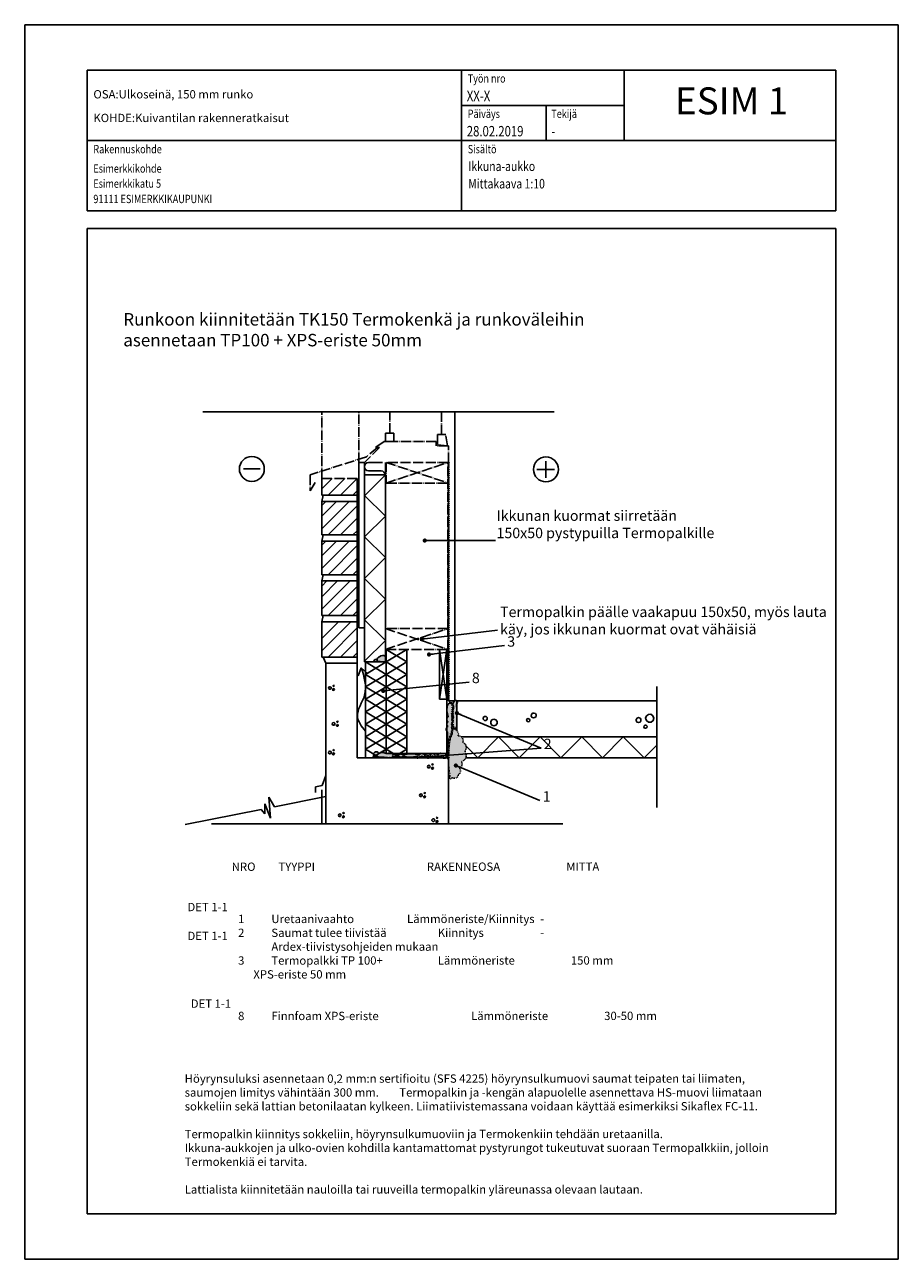
# Model space of a CAD drawing. Units: inches. Extents: x -9944 to 16080, y 37849 to 42832.
# Drawn here: x 6035 to 8135, y 37849 to 40819 of the extents above; entities that cross this region are included whole.
import ezdxf
from ezdxf.enums import TextEntityAlignment as Align

# ---------------------------------------------------------------- set-up
doc = ezdxf.new("R2010")
doc.units = ezdxf.units.IN
doc.header["$MEASUREMENT"] = 0
for name, pattern in [('ACAD_ISO04W100', [30.5, 24, -3, 0.5, -3]), ('KL', [4, 2, -2]), ('P', [1.5, 0, -1.5]), ('PT2', [0.95, 0.2, -0.75])]:
    doc.linetypes.add(name, pattern=pattern)
doc.layers.get('0').update_dxf_attribs({"plot": 0})
doc.layers.add('A0LUONNOS', color=7, linetype='Continuous')
doc.styles.add('ROMAND', font='romand')
doc.styles.add('S', font='simplex', dxfattribs={"width": 0.8})
doc.dimstyles.new('ARK0', dxfattribs={"dimscale": 100, "dimtxt": 2.5, "dimasz": 0.1, "dimexe": 0, "dimexo": 0, "dimgap": 1, "dimtad": 1, "dimdec": 0, "dimzin": 0, "dimdsep": 46, "dimtxsty": 'S', "dimblk": 'A8MITTA', "dimcen": 2.5, "dimse1": 1, "dimse2": 1, "dimclrt": 3, "dimadec": 0, "dimazin": 0, "dimtp": 6, "dimtm": 6, "dimtfac": 1, "dimtdec": 0, "dimtix": 1, "dimtmove": 0, "dimatfit": 3, "dimldrblk": 'A8MITTA', "dimfxl": 0, "dimtolj": 1, "dimtzin": 0, "dimarcsym": 0})

# ---------------------------------------------------------------- blocks, each defined once
blk = doc.blocks.new('SISALTO')
at = {"color": 4, "style": 'ROMAND'}
blk.add_attdef('REFNO', text='', height=10, dxfattribs=at).set_placement((174.5700049599353, 278.5333383599478), align=Align.MIDDLE)
at = {"color": 7, "style": 'S', "width": 0.8}
for tag, p in [('DATE', (111.2700049599353, 271.0666671000002)), ('DWGTITLE1', (111.2700049599353, 262.4999885599478)), ('DWGTITLE2', (111.2699949599353, 258.2999785599478)), ('DWGTITLE3', (111.2700049599353, 254.0999885599478))]:
    blk.add_attdef(tag, p, '', height=2.3, dxfattribs=at)
at = {"style": 'S', "width": 0.8}
for tag, p in [('LIBDATE', (19.88783, 8.566680000000233)), ('LIBREF', (67.02000495993528, 8.56668325994783))]:
    blk.add_attdef(tag, p, '', height=2.3, dxfattribs=at)
blk = doc.blocks.new('bet3')
for points in [[(-59.99999999999999, -20), (-39.99999999999999, -20), (-23.81966011250104, -8.244294954150547), (-17.63932022500209, 10.77683537175253), (-23.81966011250103, 29.7979656976556), (-39.99999999999997, 41.55367074350507), (-59.99999999999998, 41.55367074350507), (-76.18033988749893, 29.79796569765561), (-82.36067977499789, 10.77683537175255), (-76.18033988749895, -8.24429495415053)], [(30, 39.99999999999999), (30, 49.99999999999999), (22.92893218813453, 57.07106781186548), (12.92893218813453, 57.07106781186548), (5.857864376269056, 50), (5.857864376269049, 40), (12.92893218813454, 32.92893218813452), (22.92893218813455, 32.92893218813452)], [(30, -10), (18.24429495415052, -13.81966011250106), (10.97886967409693, -23.81966011250105), (10.97886967409693, -36.18033988749895), (18.24429495415052, -46.18033988749895), (30, -50), (41.75570504584945, -46.18033988749895), (49.02113032590307, -36.18033988749895), (49.02113032590307, -23.81966011250106), (41.75570504584947, -13.81966011250106)]]:
    blk.add_lwpolyline(points, close=True)
blk = doc.blocks.new('bet2')
for points in [[(-10, 14.99999999999999), (-10, 24.99999999999999), (-17.07106781186547, 32.07106781186548), (-27.07106781186547, 32.07106781186548), (-34.14213562373094, 25), (-34.14213562373095, 15), (-27.07106781186546, 7.928932188134524), (-17.07106781186545, 7.928932188134517)], [(30, 15), (18.24429495415052, 11.18033988749894), (10.97886967409693, 1.180339887498945), (10.97886967409693, -11.18033988749895), (18.24429495415052, -21.18033988749895), (30, -25), (41.75570504584945, -21.18033988749895), (49.02113032590307, -11.18033988749895), (49.02113032590307, 1.180339887498942), (41.75570504584947, 11.18033988749894)]]:
    blk.add_lwpolyline(points, close=True)
blk = doc.blocks.new('A8MITTA', base_point=(3180, 3140))
for p, q in [((3180, 3155), (3180, 3125)), ((3170, 3130), (3190, 3150)), ((3160, 3140), (3200, 3140))]:
    blk.add_line(p, q)
blk = doc.blocks.new('a5betoni')
for points in [[(0.5000000000000001, 0.5722361928211293), (0.3870469405576201, 0.6623132519192796), (0.2461967792554857, 0.6301651217352674), (0.1835125603737887, 0.5), (0.2461967792554857, 0.3698348782647325), (0.3870469405576201, 0.3376867480807204), (0.5, 0.4277638071788706)], [(0.8500000000000001, 0.3077350269189626), (0.7500000000000001, 0.3654700538379252), (0.6500000000000001, 0.3077350269189627), (0.6500000000000001, 0.1922649730810376), (0.75, 0.1345299461620749), (0.85, 0.1922649730810373)], [(0.8509382988797856, 0.7690617011202144), (0.777698539366598, 0.7317441797333936), (0.7905572809000084, 0.6505572809000084), (0.8717441797333937, 0.6376985393665979), (0.9090617011202146, 0.7109382988797855)]]:
    blk.add_lwpolyline(points, close=True)

msp = doc.modelspace()

# ---------------------------------------------------------------- hatches: boundary and pattern name
at = {"layer": 'A0LUONNOS'}
h = msp.add_hatch(color=2, dxfattribs=at)
h.dxf.hatch_style = 1
edge = h.paths.add_edge_path()
edge.add_arc((6881.998461475661, 39289.85012618125), 22.13330731103728, 350.4225317482066, 387.331417410544)
edge.add_arc((6895.964558687569, 39289.13198720179), 12.28131701174656, 62.36584889416835, 129.5618997938788)
edge.add_arc((6889.148118776684, 39291.72578974984), 6.947490908608713, 98.32299041576788, 198.995937666282)
edge.add_arc((6878.537446665995, 39287.78558463549), 4.376333842158972, 22.55724264120191, 197.5699475738217)
edge.add_arc((6886.77912054613, 39056.63866236746), 230.1608564250986, 85.75317758222991, 93.09177853601852, ccw=False)
edge = h.paths.add_edge_path()
edge.add_arc((7057.07561373446, 39181.03392202924), 5.80527349326912, 45.83397799994049, 155.8339779005037, ccw=False)
edge.add_arc((7057.037520904671, 39177.25231866296), 8.933448350531418, -47.19565451479042, 62.80434538572399, ccw=False)
edge.add_arc((7058.646856850351, 39166.86524158555), 5.88133616552029, -69.33096524191382, 40.66903465859298, ccw=False)
edge.add_arc((7058.835313199663, 39158.243757309), 3.645388021356952, -51.18281948498378, 58.81718041551068, ccw=False)
edge.add_arc((7058.53739169277, 39151.29175722825), 4.855704518755979, -52.13723783807512, 57.86276206244122, ccw=False)
edge.add_arc((7057.066859627835, 39142.58224570417), 6.601923500592611, -62.38984497194468, 47.61015492856751, ccw=False)
edge.add_arc((7057.295285163104, 39132.05417474845), 5.468031490782566, -51.18368854351951, 58.81631135699132, ccw=False)
edge.add_arc((7057.901377970556, 39123.55291146987), 5.093592921610052, -53.63590815732488, 56.36409174318908, ccw=False)
edge.add_arc((7054.046204282659, 39114.49674956509), 8.47441089843021, -74.22254282487802, 35.77745707564702, ccw=False)
edge.add_arc((7051.243635105769, 39102.22093956402), 6.561942870138392, -71.09983802398148, 38.900161876524294, ccw=False)
edge.add_arc((7105.175261231118, 39112.3342061819), 54.31628424847732, 173.7372402651394, 197.4869458142859, ccw=False)
edge.add_arc((7056.031210279126, 39124.3373309693), 7.77458646943236, 121.42195332778621, 231.4219532282924, ccw=False)
edge.add_arc((7056.130739114821, 39136.05654551746), 6.565041847428415, 120.7616224445743, 230.7616223450932, ccw=False)
edge.add_arc((7057.352861051521, 39147.81560899952), 7.642123390602461, 123.1801981629589, 233.1801980634726, ccw=False)
edge.add_arc((7093.487436884898, 39170.7655054751), 43.58304081388624, 163.1339261456025, 202.3226528013222, ccw=False)
edge = h.paths.add_edge_path()
edge.add_arc((7064.623557266701, 39111.73974177196), 12.82503546992733, -16.697972064669784, 94.28278826372991, ccw=False)
edge.add_arc((7077.191145728528, 39096.46897601378), 11.58925608209574, -18.599011879061607, 91.40098802146218, ccw=False)
edge.add_arc((7082.986512300974, 39080.22371710998), 13.57932018345464, -42.463684049098674, 67.53631585141352, ccw=False)
edge.add_arc((7080.250493333133, 39061.40668065603), 15.99258415227411, -72.88888704266748, 37.11111285784068, ccw=False)
edge.add_arc((7076.788722677318, 39040.45334030913), 9.941668696468046, -75.23643668846938, 34.76356321204548, ccw=False)
edge.add_arc((7072.483048976544, 39023.64193761414), 9.928949674591005, -63.53564853575409, 46.4643513647581, ccw=False)
edge.add_arc((7069.262934196627, 39014.11306873662), 7.671633138616973, -105.211915080658, 4.788084819877781, ccw=False)
edge.add_arc((7065.398710793296, 39009.20517320526), 3.106750597295477, 196.5757157723527, 306.57571567285413, ccw=False)
edge.add_arc((7059.090409738704, 39008.47824667693), 3.334466801134786, 122.26045002035451, 357.2604499704639, ccw=False)
edge.add_arc((7292.431548995992, 39054.89538280415), 239.1288486608713, 163.0703730958404, 190.5047854661622, ccw=False)
edge = h.paths.add_edge_path()
edge.add_arc((7041.036433549461, 39048.48124401457), 17.53926738579184, 59.94741139420226, 105.4760618686051)
edge.add_arc((7033.540453271985, 39061.20578167553), 5.038993829844951, 56.0259571040927, 166.0259570046039)
edge.add_arc((7023.745562144358, 39059.6502018101), 5.634315948369785, 29.47590768681229, 139.4759075873459)
edge.add_arc((7015.076289233505, 39059.79835837568), 5.619692269097264, 38.68914238670448, 148.6891422872249)
edge.add_arc((7004.169523964461, 39057.56083533513), 7.992625961228023, 40.19125900725174, 150.1912589077482)
edge.add_arc((6989.765713572705, 39056.74580474628), 8.871773546663777, 32.66413532911776, 142.6641352295915)
edge.add_arc((6964.817203024773, 39009.40318420278), 55.67725001782824, 71.25244391275172, 110.560140697652)
edge.add_arc((6939.188101476793, 39057.27970813148), 7.417167068727221, 35.00000004973312, 144.9999999502669)
edge.add_arc((6926.607068987097, 39058.52396410174), 7.167890234902594, 24.8305569781107, 134.8305568785969)
edge.add_arc((6909.394916906111, 39042.07831521286), 24.72519458737042, 60.54410431506246, 103.0230551362257)
edge.add_arc((6895.547864211457, 39050.11781283451), 18.05759633853716, 62.72394969241596, 122.3432077172973)
edge.add_arc((6879.679200764598, 39063.58516195025), 6.460604297653992, 16.07366454556764, 300.3793386228768)
edge.add_arc((6902.574290798388, 39186.13401395571), 129.6171207664307, 261.2902406301703, 270.7909607447346)
edge.add_arc((6908.666963365952, 39064.85560693618), 9.372695391682079, 242.6683546869466, 293.4696809014129)
edge.add_arc((6915.073895874112, 39059.20628156336), 3.98014086417026, 227.7886258291008, 370.1618965161015)
edge.add_arc((6926.569875215166, 39067.90993735408), 11.02058369032354, 226.5558425251506, 314.5262334190897)
edge.add_arc((6939.795638720547, 39063.24046693905), 6.3549037688991, 210.1039169296827, 320.1039168301691)
edge.add_arc((6961.468666028035, 39121.10782588502), 64.18050695566724, 254.8277014058577, 285.1722985941423)
edge.add_arc((6983.541748271521, 39063.29987909951), 6.703258375423382, 218.092165372378, 328.0921652728436)
edge.add_arc((6994.863311383153, 39064.2834903914), 7.225000328131512, 218.7942549984683, 321.2057450015316)
edge.add_arc((7005.621898914526, 39063.78851664139), 6.522637425287258, 218.177878477468, 328.1778783779961)
edge.add_arc((7017.047244873242, 39064.24793871429), 7.057699887850434, 213.5321146505647, 323.5321145511201)
edge.add_arc((7030.012538361705, 39084.06777209677), 25.09671535830443, 253.1145766035856, 286.8854233964144)
edge.add_arc((7043.745236665274, 39061.21909694217), 6.547802083755579, 190.2581739945494, 381.9121896260642)
h = msp.add_hatch(color=4, dxfattribs=at)
h.dxf.hatch_style = 1
h.paths.add_polyline_path([(7073.823264638231, 39163.13522167652, 0.01776892494780003), (7072.722204243772, 39185.01469147771, 0.07343299981492757), (7073.823264638231, 39185.75065103916), (7073.823264638231, 39192.47130521505, 0.3018031432846636), (7068.863704480034, 39193.21879383448), (7068.863727241689, 39192.82859902964), (7068.183820026148, 39192.8265183839, 0.2379759041937322), (7064.553379275552, 39181.37221898264, 0.03026890303573774), (7063.665794293753, 39173.90242498987), (7063.665794293753, 39166.72398793152, 0.05674078564944866), (7066.061348484545, 39152.860755963, 0.1936315933329829), (7063.665794293753, 39149.70815703455), (7063.665794293753, 39146.90682775007, 0.156327757449117), (7065.432933920827, 39144.19424943708, 0.0818504220313473), (7063.665794293753, 39142.25682376482), (7063.665794293753, 39133.47163710086, 0.1106822446256333), (7066.187200705179, 39131.0060681394, 0.520567050000002), (7069.454561384518, 39125.60519109091, 0.5205670500000062), (7072.470781982302, 39128.24279792107, 0.07063734755533664), (7073.823264638231, 39134.35670191011), (7073.823264638231, 39137.76845472938, 0.03591312543873315), (7073.35061880749, 39140.92861995972, 0.01064080674348368), (7073.823264638231, 39154.04172167955)])
h = msp.add_hatch(color=4, dxfattribs=at)
h.dxf.hatch_style = 1
edge = h.paths.add_edge_path()
edge.add_arc((7017.321301857033, 39048.99861213611), 7.944004844418057, 54.5622845470069, 104.5385960726905)
edge.add_arc((7014.458907426492, 39056.0555441062), 1.074274227834638, 36.08267512790802, 146.0826750282371)
edge.add_arc((7012.775557739837, 39056.12529142422), 0.9526979697950352, 33.77914226790185, 143.7791421685003)
edge.add_arc((7010.629088882131, 39056.83055677943), 1.3852144821511, 354.1030358191434, 545.8969641808567)
edge.add_arc((7008.625053868202, 39057.09024271664), 0.7440906207504787, 159.1150157262642, 327.2986379299784, ccw=False)
edge.add_arc((7002.691965683519, 39052.5416493966), 7.113976592729172, 42.5844292960011, 113.4125083510534)
edge.add_arc((7036.916889840246, 38744.47785447527), 316.7664610086089, 96.7171695094653, 100.9557973264284)
edge.add_arc((6988.814543039706, 39429.80475230365), 374.5292895279815, 268.1486662693122, 272.3601592982507)
edge.add_arc((7006.560055095327, 39076.99963918344), 21.5320396261503, 263.8090693131727, 274.2500541810533)
edge.add_arc((7017.087765306715, 39560.05585026374), 504.6080980301901, 268.9857640884496, 270.5495225038748)

# ---------------------------------------------------------------- linework, layer by layer
for p, q in [((6034.916687055556, 40818.99863915572), (8134.916687055556, 40818.99863915572)), ((6034.916687055556, 37848.99863915572), (6034.916687055556, 40818.99863915572)), ((8134.916687055556, 40818.99863915572), (8134.91668705544, 37848.99863915572)), ((6184.916690114369, 40709.66527647952), (7984.91668705544, 40709.66527647952)), ((6184.916690114369, 40709.66527647952), (6184.916690114369, 40370.99861305505)), ((7084.916688584919, 40709.66527647952), (7084.916688584919, 40370.99861305505)), ((7984.91668705544, 40709.66527647952), (7984.91668705544, 40370.99861305505)), ((7288.116688239599, 40624.66527662396), (7288.116688239599, 40540.33194776728)), ((6184.916690114369, 40328.665283127), (6184.916690114369, 37957.99863915572)), ((6184.916690114369, 40328.665283127), (7984.91668705544, 40328.665283127)), ((7984.91668705544, 37957.99863915572), (7984.91668705544, 40328.665283127)), ((6462.990628954933, 39887.99189064228), (7307.591303822534, 39887.99189064226)), ((6852.055282221751, 39887.99189064228), (6838.055282221751, 39887.99189064228)), ((7287.956371158543, 39729.12639702776), (7287.956371158543, 39769.12639695979)), ((6560.929330194842, 39750.41045364207), (6600.929330126855, 39750.41045364207)), ((6838.055282221751, 39766.16756464885), (6838.055282221751, 39367.77793723688)), ((6852.055282221765, 39593.66756464885), (6852.055282221757, 39766.16756464885)), ((6861.535244620703, 39765.66934880657), (6891.535244620703, 39765.66934880657)), ((6861.535244620703, 39745.66934880657), (6891.535244620703, 39745.66934880657)), ((6902.05528222175, 39766.16756464885), (6902.05528222175, 39286.16756464885)), ((7266.182694050374, 39749.12639699378), (7308.661402844657, 39749.12639699378)), ((6749.05528222178, 39727.66217297993), (6749.055282221765, 39687.31548899085)), ((6749.055282221765, 39702.31548899085), (6774.40196621085, 39727.66217297993)), ((6749.055282221765, 39702.31548899085), (6774.40196621085, 39727.66217297993)), ((6764.055282221765, 39687.31548899085), (6804.401966210847, 39727.66217297993)), ((6794.055282221765, 39687.31548899085), (6834.055282221765, 39727.31548899085)), ((6794.055282221765, 39687.31548899085), (6834.055282221765, 39727.31548899085)), ((6794.055282221765, 39687.31548899085), (6834.055282221765, 39727.31548899085)), ((6834.055282221765, 39378.47130521503), (6834.055282221764, 39727.66217297993)), ((6901.823264638231, 39735.9573688241), (6851.823264638231, 39685.9573688241)), ((6901.823264638231, 39735.9573688241), (6852.055282221765, 39735.9573688241)), ((6752.055282221765, 39687.31548899085), (6749.055282221765, 39672.31548899085)), ((6749.055282221765, 39687.31548899085), (6834.055282221765, 39687.31548899085)), ((6749.055282221765, 39687.31548899085), (6834.055282221765, 39687.31548899085)), ((6834.055282221765, 39687.31548899085), (6752.055282221765, 39687.31548899085)), ((6834.055282221765, 39687.31548899085), (6752.055282221765, 39687.31548899085)), ((6824.055282221765, 39687.31548899085), (6834.055282221765, 39697.31548899085)), ((6901.823264638231, 39636.42140399115), (6851.823264638231, 39686.42140399115)), ((6749.055282221765, 39672.31548899085), (6749.055282221765, 39591.62212101269)), ((6749.055282221765, 39606.62212101269), (6814.748650199945, 39672.31548899085)), ((6749.055282221765, 39606.62212101269), (6814.748650199945, 39672.31548899085)), ((6749.055282221765, 39636.62212101269), (6784.748650199945, 39672.31548899085)), ((6749.055282221765, 39662.31548899085), (6759.055282221765, 39672.31548899085)), ((6834.055282221765, 39672.31548899085), (6749.055282221765, 39672.31548899085)), ((6764.055282221765, 39591.62212101269), (6834.055282221765, 39661.62212101269)), ((6794.055282221765, 39591.62212101269), (6834.055282221765, 39631.62212101269)), ((6794.055282221765, 39591.62212101269), (6834.055282221765, 39631.62212101269)), ((6794.055282221765, 39591.62212101269), (6834.055282221765, 39631.62212101269)), ((6901.823264638231, 39636.42140399115), (6852.055282221765, 39586.65342157469)), ((6752.055282221765, 39591.62212101269), (6749.055282221765, 39576.62212101269)), ((6749.055282221765, 39591.62212101269), (6834.055282221765, 39591.62212101269)), ((6749.055282221765, 39591.62212101269), (6834.055282221765, 39591.62212101269)), ((6834.055282221765, 39591.62212101269), (6752.055282221765, 39591.62212101269)), ((6834.055282221765, 39591.62212101269), (6752.055282221765, 39591.62212101269)), ((6824.055282221765, 39591.62212101269), (6834.055282221765, 39601.62212101269)), ((6852.055282221765, 39286.16756464885), (6852.055282221765, 39593.66756464885)), ((6749.055282221765, 39576.62212101269), (6749.055282221765, 39495.92875303454)), ((6749.055282221765, 39510.92875303454), (6814.748650199916, 39576.62212101269)), ((6749.055282221765, 39510.92875303454), (6814.748650199916, 39576.62212101269)), ((6749.055282221765, 39540.92875303454), (6784.748650199916, 39576.62212101269)), ((6749.055282221765, 39566.62212101269), (6759.055282221765, 39576.62212101269)), ((6834.055282221765, 39576.62212101269), (6749.055282221765, 39576.62212101269)), ((6764.055282221765, 39495.92875303454), (6834.055282221765, 39565.92875303454)), ((6834.055282221765, 39282.77793723688), (6834.055282221765, 39576.62212101269)), ((6901.823264638231, 39536.88543915822), (6852.055282221765, 39586.65342157469)), ((7053.823264638231, 39565.47130521504), (7053.823264638231, 39250.47130521504)), ((7053.823264638231, 39565.47130521504), (7053.823264638231, 39250.47130521504)), ((6794.055282221765, 39495.92875303454), (6834.055282221765, 39535.92875303454)), ((6794.055282221765, 39495.92875303454), (6834.055282221765, 39535.92875303454)), ((6794.055282221765, 39495.92875303454), (6834.055282221765, 39535.92875303454)), ((6901.823264638231, 39536.88543915822), (6852.055282221765, 39487.11745674175)), ((6824.055282221765, 39495.92875303454), (6834.055282221765, 39505.92875303454)), ((6752.055282221765, 39495.92875303454), (6749.055282221765, 39480.92875303454)), ((6749.055282221765, 39495.92875303454), (6834.055282221765, 39495.92875303454)), ((6749.055282221765, 39480.92875303454), (6749.055282221765, 39397.77793723688)), ((6749.055282221765, 39412.77793723688), (6817.206098019415, 39480.92875303454)), ((6749.055282221765, 39442.77793723688), (6787.206098019415, 39480.92875303454)), ((6749.055282221765, 39468.47130521503), (6761.512730041264, 39480.92875303454)), ((6834.055282221765, 39480.92875303454), (6749.055282221765, 39480.92875303454)), ((6834.055282221765, 39495.92875303454), (6752.055282221765, 39495.92875303454)), ((6901.823264638231, 39437.34947432529), (6852.055282221765, 39487.11745674175)), ((6764.055282221765, 39397.77793723688), (6834.055282221765, 39467.77793723688)), ((6794.055282221765, 39397.77793723688), (6834.055282221765, 39437.77793723688)), ((6794.055282221765, 39397.77793723688), (6834.055282221765, 39437.77793723688)), ((6794.055282221765, 39397.77793723688), (6834.055282221765, 39437.77793723688)), ((6901.823264638231, 39437.34947432529), (6852.055282221765, 39387.58149190882)), ((6749.055282221765, 39397.77793723688), (6834.055282221765, 39397.77793723688)), ((6752.055282221765, 39397.77793723688), (6749.055282221765, 39382.77793723688)), ((6834.055282221765, 39382.77793723688), (6749.055282221765, 39382.77793723688)), ((6749.055282221765, 39382.77793723688), (6749.055282221765, 39297.77793723688)), ((6749.055282221765, 39312.77793723688), (6819.055282221765, 39382.77793723688)), ((6749.055282221765, 39312.77793723688), (6819.055282221765, 39382.77793723688)), ((6749.055282221765, 39342.77793723688), (6789.055282221765, 39382.77793723688)), ((6834.055282221765, 39397.77793723688), (6752.055282221765, 39397.77793723688)), ((6824.055282221765, 39397.77793723688), (6834.055282221765, 39407.77793723688)), ((6901.823264638231, 39337.81350949236), (6852.055282221765, 39387.58149190882)), ((6764.055282221765, 39297.77793723688), (6834.055282221765, 39367.77793723688)), ((6838.055282221765, 39367.77793723688), (6852.055282221751, 39367.77793723688)), ((6794.055282221765, 39297.77793723688), (6834.055282221765, 39337.77793723688)), ((6794.055282221765, 39297.77793723688), (6834.055282221765, 39337.77793723688)), ((6794.055282221765, 39297.77793723688), (6834.055282221765, 39337.77793723688)), ((6901.823264638231, 39337.81350949236), (6852.055282221765, 39288.04552707589)), ((6749.055282221765, 39297.77793723688), (6834.055282221765, 39297.77793723688)), ((6752.055282221765, 39297.77793723688), (6759.055282221765, 39282.77793723688)), ((6824.055282221765, 39297.77793723688), (6834.055282221765, 39307.77793723688)), ((6903.823264638231, 39316.16756464882), (6903.823264638231, 39066.16756464885)), ((6953.798283674965, 39316.16997281268), (6903.893966288931, 39286.17946181136)), ((6903.915419739258, 39316.18186315702), (6953.805434060252, 39286.16756464885)), ((6953.805434060253, 39316.16756464882), (6953.805434060253, 39066.16756464885)), ((7031.966005830334, 39196.16756464885), (7031.966005830334, 39316.16756464885)), ((7031.966005830334, 39316.16756464885), (7049.966005830334, 39196.16756464885)), ((7031.966005830334, 39196.16756464885), (7049.966005830334, 39316.16756464885)), ((7049.966005830349, 39066.16756464885), (7049.966005830334, 39316.16756464885)), ((6759.055282221765, 39282.77793723688), (6759.055282221765, 38896.85198048439)), ((6834.055282221765, 39282.77793723688), (6759.055282221765, 39282.77793723688)), ((6834.055282221765, 39055.47130521503), (6834.055282221765, 39282.77793723688)), ((6844.082225592404, 39272.13095409236), (6836.160868901859, 39252.47662588309)), ((6844.082225592369, 39272.13095409235), (6859.512326705487, 39257.6067505405)), ((6853.93324464879, 39286.16756464885), (6852.055282221765, 39288.04552707589)), ((6873.823264638246, 39286.16756464885), (6852.055282221765, 39286.16756464885)), ((6853.82326463823, 39055.47124883375), (6853.933244648774, 39286.16756464885)), ((6903.82326463823, 39286.16756464885), (6853.918947252196, 39256.17705364753)), ((6853.940400702523, 39286.17945499319), (6903.830415023517, 39256.16515648503)), ((6873.823264638246, 39286.16756464885), (6903.823264638231, 39286.16756464885)), ((6873.823264638246, 39286.16756464885), (6903.823264638246, 39286.16756464885)), ((6953.805434060252, 39286.16756464885), (6903.901116674218, 39256.17705364753)), ((6903.922570124545, 39286.17945499319), (6953.812584445539, 39256.16515648503)), ((6853.911796866909, 39226.17946181136), (6903.830415023517, 39256.16515648503)), ((6903.82326463823, 39226.16756464885), (6853.918947252196, 39256.17705364753)), ((6903.893966288931, 39226.17946181136), (6953.812584445539, 39256.16515648503)), ((6953.805434060252, 39226.16756464885), (6903.901116674218, 39256.17705364753)), ((6853.904645335202, 39196.17706046571), (6903.82326463823, 39226.16756464887)), ((6903.816113106523, 39196.1651633032), (6853.911796866909, 39226.17946181137)), ((6903.886814757224, 39196.17706046571), (6953.805434060252, 39226.16756464887)), ((6953.798282528544, 39196.1651633032), (6903.893966288931, 39226.17946181137)), ((7554.144938647405, 39226.78791948764), (7554.144938647405, 38935.95694620233)), ((6903.816113106552, 39196.16516330322), (6853.883193031324, 39166.17946862955)), ((6853.904645335173, 39196.17706046572), (6903.823264638201, 39166.16756464888)), ((6953.798282528574, 39196.16516330322), (6903.865362453345, 39166.17946862955)), ((6903.886814757195, 39196.17706046572), (6953.805434060223, 39166.16756464888)), ((7031.966005830334, 39196.16756464885), (7049.966005830334, 39196.16756464885)), ((6903.787509270937, 39136.16517012139), (6853.883193031324, 39166.17946862956)), ((6853.904645335173, 39136.17706046574), (6903.823264638201, 39166.16756464889)), ((6953.769678692959, 39136.16517012139), (6903.865362453345, 39166.17946862956)), ((6903.886814757195, 39136.17706046574), (6953.805434060223, 39166.16756464889)), ((6903.787509270966, 39136.16517012141), (6853.854589195738, 39106.17947544774)), ((6853.904645335144, 39136.17706046575), (6903.823264638172, 39106.16756464891)), ((6953.769678692988, 39136.16517012141), (6903.83675861776, 39106.17947544774)), ((6903.886814757166, 39136.17706046575), (6953.805434060194, 39106.16756464891)), ((7049.966005830349, 39066.16756464885), (7049.966005830349, 39116.16756464885)), ((7049.966005830349, 39116.16756464885), (7051.166005830346, 39116.16756464885)), ((7051.166005830346, 39116.16756464885), (7051.166005830346, 39066.16756464885)), ((6903.758905435352, 39076.16517693959), (6853.854589195738, 39106.17947544775)), ((6853.904645335144, 39076.17706046576), (6903.823264638172, 39106.16756464892)), ((6953.741074857374, 39076.16517693959), (6903.83675861776, 39106.17947544775)), ((6903.886814757166, 39076.17706046576), (6953.805434060194, 39106.16756464892)), ((6853.904645335115, 39076.17706046578), (6888.347329267713, 39055.47120774334)), ((6903.758905435381, 39076.1651769396), (6869.306354303255, 39055.47574645125)), ((6883.126931201747, 39055.47123121237), (6885.325421258814, 39057.66972126943)), ((6894.519619652718, 39055.47120963434), (6893.12936197318, 39056.86146731387)), ((6895.828921768982, 39068.1732217796), (6903.823264638217, 39076.16756464884)), ((6903.766005830352, 39066.16756464885), (7049.966005830349, 39066.16756464885)), ((6903.886814757137, 39076.17706046578), (6938.329498689734, 39055.47120774334)), ((6953.741074857403, 39076.1651769396), (6919.288523725277, 39055.47574645125)), ((7049.966005830349, 39066.16756464885), (7051.166005830346, 39066.16756464885)), ((7053.665905716778, 39066.18993779802), (7051.166005830346, 39066.16756464885)), ((6834.055282221765, 39055.47130521503), (7050.946924933589, 39055.47096070782)), ((7043.823236017612, 39055.47130521503), (7043.823236017612, 39055.47130521503)), ((7053.823236017612, 38896.85198048439), (7053.823236017612, 39055.47130521503)), ((6759.055282221765, 39012.99299033688), (6749.906141653315, 38988.57948815428)), ((6749.906141653315, 38988.57948815428), (6734.340713042191, 38985.3450044494)), ((6734.340713042191, 38985.3450044494), (6734.340713042191, 38972.25285740465)), ((6749.055282221765, 38896.85198048439), (6749.055282221765, 38978.7369811686)), ((6625.4755419785, 38910.46338452947), (6612.4755419785, 38944.46338452947)), ((6612.4755419785, 38944.46338452947), (6612.4755419785, 38920.46338452947)), ((6635.228608910933, 38937.6980498673), (6621.9755419785, 38960.96338452947)), ((6621.9755419785, 38960.96338452947), (6625.4755419785, 38910.46338452947)), ((6635.228608910933, 38937.6980498673), (6759.055282221765, 38962.46338452947)), ((6420.517070449401, 38894.75574217499), (6603.113224295557, 38931.27497294422)), ((6612.4755419785, 38920.46338452947), (6603.113224295557, 38931.27497294422)), ((6484.25494478795, 38896.8519804844), (7328.855619655551, 38896.85198048439)), ((6759.055282221765, 38896.85198048439), (6749.055282221765, 38896.85198048439)), ((6184.916690114369, 37957.99863915572), (7984.91668705544, 37957.99863915572)), ((8134.91668705544, 37848.99863915572), (6034.916687055556, 37848.99863915572))]:
    msp.add_line(p, q, dxfattribs=at)
at = {"layer": 'A0LUONNOS', "linetype": 'Continuous'}
for p, q in [((7476.31668791976, 40540.33194176728), (7476.31668791976, 40709.66527647952)), ((7084.916688584919, 40624.99861062342), (7476.31668791976, 40624.99861062342)), ((6184.916690114369, 40540.33194776728), (7984.91668705544, 40540.33194776728)), ((6184.916690114369, 40370.99861305505), (7984.91668705544, 40370.99861305505))]:
    msp.add_line(p, q, dxfattribs=at)
at = {"layer": 'A0LUONNOS', "linetype": 'ACAD_ISO04W100'}
for p, q in [((6749.05528222178, 39727.66217297993), (6749.055282221838, 39887.99189064227)), ((6838.055282221751, 39766.16756464885), (6838.055282221753, 39887.99189064227)), ((6852.055282221751, 39887.99189064228), (6902.055282221751, 39887.99189064228)), ((6912.338873430999, 39836.64172769147), (6912.338873431, 39887.99189064227)), ((7037.003398500266, 39832.89325813209), (7037.003398500268, 39887.99189064226)), ((6902.338873430999, 39836.64172769147), (6902.338873430999, 39816.64172769147)), ((6922.338873430999, 39836.64172769147), (6902.338873430999, 39836.64172769147)), ((6922.338873430999, 39816.64172769147), (6922.338873430999, 39836.64172769147)), ((7047.044220983662, 39832.89325813209), (7026.962576016871, 39832.89325813209)), ((7026.962576016871, 39832.89325813209), (7027.020149615477, 39808.27710609798)), ((7051.176536515995, 39806.16756464885), (7047.044220983662, 39832.89325813209)), ((6888.00199819915, 39801.93694684767), (6852.055282221757, 39766.16756464885)), ((6883.16443887059, 39801.93694684767), (6856.323928835656, 39779.41422603638)), ((6898.823264638231, 39816.16756464885), (6878.32687954203, 39801.93694684767)), ((6878.32687954203, 39801.93694684767), (6888.00199819915, 39801.93694684767)), ((7023.823264638231, 39816.16756464885), (6898.823264638231, 39816.16756464885)), ((6902.338873430999, 39816.64172769147), (6922.338873430999, 39816.64172769147)), ((7023.823264638231, 39806.16756464885), (7023.823264638231, 39816.16756464885)), ((7053.823264638231, 39806.16756464885), (7023.823264638231, 39806.16756464885)), ((7027.020149615477, 39808.27710609798), (7051.176536515995, 39806.16756464885)), ((7053.823264638231, 39766.16756464885), (7053.823264638231, 39806.16756464885)), ((6856.323928835656, 39779.41422603638), (6720.760777644777, 39736.40827546352)), ((6838.055282221751, 39766.16756464885), (6852.055282221757, 39766.16756464885)), ((7053.823264638231, 39766.16756464885), (6903.823264638231, 39766.16756464885)), ((6903.823264638231, 39766.16756464885), (7053.823264638231, 39716.16756464885)), ((6903.823264638231, 39766.16756464885), (6903.823264638231, 39716.16756464885)), ((6903.823264638231, 39716.16756464885), (7053.823264638231, 39766.16756464885)), ((7052.05528222175, 39366.16756464885), (7052.05528222175, 39766.16756464885)), ((7053.823264638231, 39716.16756464885), (7053.823264638231, 39766.16756464885)), ((6720.760777644777, 39736.40827546352), (6720.760777644777, 39697.38410490764)), ((6720.760777644777, 39697.38410490764), (6734.144359161262, 39720.10559649424)), ((6749.05528222178, 39727.66217297993), (6834.055282221765, 39727.66217297993)), ((6905.591247054713, 39716.16756464882), (7051.733988246816, 39716.16756464882)), ((7052.05528222175, 39366.16756464885), (6902.05528222175, 39366.16756464885)), ((6902.05528222175, 39366.16756464885), (7052.05528222175, 39316.16756464885)), ((6902.05528222175, 39366.16756464885), (6902.05528222175, 39316.16756464885)), ((6902.05528222175, 39316.16756464885), (7052.05528222175, 39366.16756464885)), ((7052.05528222175, 39316.16756464885), (7052.05528222175, 39366.16756464885)), ((6903.823264638231, 39316.16756464882), (7049.966005830334, 39316.16756464882))]:
    msp.add_line(p, q, dxfattribs=at)
at = {"layer": 'A0LUONNOS', "linetype": 'PT2', "lineweight": 50}
for p, q in [((7053.508323949274, 39190.62039690599), (7053.508323949298, 39766.16756464885)), ((7063.665794293753, 39186.886031219), (7053.508323949274, 39190.62039690599)), ((7063.665794293753, 39124.52896476996), (7063.665794293753, 39186.886031219)), ((7053.508323950118, 39090.68681565856), (7063.665794293753, 39124.52896476996)), ((7053.823487483438, 39055.47151024412), (7053.508323950118, 39090.68681565856)), ((6976.714907350055, 39055.47096070782), (7000.494482347167, 39059.75684225889)), ((7000.494482347167, 39059.75684225889), (7053.823487483438, 39055.47151024412))]:
    msp.add_line(p, q, dxfattribs=at)
at = {"layer": 'A0LUONNOS', "linetype": 'P', "ltscale": 0.2}
for p, q in [((7053.823264638231, 39593.66756464885), (7053.823264638231, 39278.66756464885)), ((7049.966005830349, 39066.16756464885), (7049.966005830349, 39278.66756464885)), ((6982.230889695064, 39066.16756464885), (6994.366005830358, 39066.16756464885)), ((6989.366005830358, 39066.16756464885), (6994.366005830358, 39066.16756464885))]:
    msp.add_line(p, q, dxfattribs=at)
at = {"layer": 'A0LUONNOS'}
for points in [[(7068.823175545818, 39887.99189064228), (7068.863727241689, 39192.82859902964), (7053.823264638231, 39192.78257234605), (7053.823264638231, 39766.16756464885)], [(7073.823264638231, 39120.79459908297), (7073.823264638231, 39192.47130521504), (7554.144938647405, 39192.47130521504)], [(7084.489694633849, 39105.4713112893), (7554.144938647405, 39105.47158012578)], [(7554.144938647405, 39085.73851004226), (7523.87799140573, 39055.4715628006), (7473.878020026321, 39105.47153418), (7423.877991405672, 39055.47150555936), (7373.878020026292, 39105.47147693876), (7323.877991405643, 39055.47144831812), (7273.878020026234, 39105.47141969752), (7223.877991405585, 39055.47139107688), (7173.878020026175, 39105.47136245628), (7123.877991405527, 39055.47133383565), (7096.260036077678, 39083.08928916349)], [(7095.10088761917, 39055.47131736327), (7554.144938647405, 39055.47158012578)]]:
    msp.add_lwpolyline(points, dxfattribs=at)
for points in [[(6903.823264638231, 39286.16756464885, 0.1624522621803074), (6901.660930403224, 39300.0123409102, 0.3018989985662618), (6888.142446923368, 39298.60010819232, 0.4698873304889657), (6882.578976715398, 39289.46437371033, 0.9573979853331108), (6874.365272588162, 39286.46450123074, -0.03203163563781344)], [(7051.77909669892, 39183.4104967964, -0.52056705), (7061.120379014297, 39185.19818356794, -0.52056705), (7063.107771817195, 39170.69804118251, -0.52056705), (7060.722787581799, 39161.36245804537, -0.52056705), (7061.120379014297, 39155.40345309131, -0.52056705), (7061.51768826694, 39147.45826029941, -0.52056705), (7060.126541522921, 39136.73213967021, -0.52056705), (7060.722787581799, 39127.79370581252, -0.52056705), (7060.92144220812, 39119.45121659432, -0.52056705), (7056.350410543448, 39106.34161170095, -0.52056705), (7053.369180249174, 39096.01278749805, -0.1040001814981533), (7051.183132819955, 39118.25947446223, -0.52056705), (7051.978033505155, 39130.9717829293, -0.52056705), (7052.772934190296, 39141.6979035585, -0.52056705), (7053.170525622852, 39154.21171095924, -0.1726793363486873)], [(7072.722204243772, 39185.01469147771, 1.087407692224999), (7068.183820026148, 39192.8265183839, 0.2379759041937414), (7064.553379275552, 39181.37221898264, 0.1163349537897627), (7066.061348484545, 39152.860755963, 0.52056705), (7065.432933920827, 39144.19424943708, 0.52056705), (7066.187200705179, 39131.0060681394, 0.52056705), (7069.454561384518, 39125.60519109091, 0.52056705), (7072.470781982302, 39128.24279792107, 0.1457713415031969), (7073.35061880749, 39140.92861995972, 0.03579642774386593)], [(7049.820005097899, 39063.662639579, 0.2013114113376452), (7036.356330004499, 39065.38457301328, 0.52056705), (7028.650587326563, 39062.42260945834, 0.52056705), (7019.462733726024, 39063.31119852482, 0.52056705), (7010.275046898409, 39062.71880581383, 0.52056705), (6997.234405345349, 39061.53402039185, 0.52056705), (6982.711819642638, 39062.12641310284, 0.1732139681927531), (6945.263889040281, 39061.53402039185, 0.52056705), (6933.112313913305, 39061.53402039185, 0.52056705), (6921.553616509926, 39063.60739488032, 0.1875014892381214), (6903.823264638231, 39066.16756464885, 0.2661694067955394), (6885.887237542345, 39065.37392891579, 0.02661068428342859), (6885.887237542345, 39065.37392891579, 0.52056705), (6885.887237542345, 39065.37392891579, 2.916843046402244), (6882.946475019991, 39058.01162386113, 0.52056705), (6882.946475019991, 39058.01162386113, 0.04147847470793582), (6904.363581369653, 39056.52924384662, 0.2253658135963995), (6912.399768032024, 39056.25830571834, 0.7157532905401233), (6918.99160089426, 39059.90849853394, 0.4038759502995927), (6934.297902587634, 39060.05303861439, 0.52056705), (6944.671178089578, 39059.16444954789, 0.1331824512527935), (6978.266153966491, 39059.16444954789, 0.52056705), (6989.232140419139, 39059.75684225889, 0.479181366161165), (7000.494482347167, 39059.75684225889, 0.52056705), (7011.164113324463, 39060.34923496987, 0.52056705), (7022.722977500736, 39060.05303861439, 0.1484289515590145), (7037.302099222674, 39060.05303861439, 1.107246431576371)], [(7021.927375774634, 39055.47096070782, 0.221586224645127), (7015.327101486917, 39056.68824007587, 0.52056705), (7013.567427836657, 39056.65498489352, 0.52056705), (7012.006973172429, 39056.68824007587, 1.108606286078063), (7009.251204591834, 39056.68824007587, -0.9018558522274397), (7007.929851538567, 39057.35550593075, 0.3192757112033396), (6999.865239619692, 39059.06991736919, 0.01849661174250718), (6976.714907350055, 39055.47096070782, 0.01837817364629171), (7004.237997075666, 39055.59317340752, 0.04558893471642682), (7008.155782348367, 39055.52681018966, 0.006823289152026555)]]:
    msp.add_lwpolyline(points, format="xyb", close=True, dxfattribs=at)
at = {"layer": 'A0LUONNOS', "linetype": 'KL'}
msp.add_lwpolyline([(7063.665794293753, 39124.52896476996, -0.5260182695941621), (7076.907795171202, 39108.05476770006, -0.52056705), (7088.175140286745, 39092.77266432757, -0.52056705), (7093.004050128548, 39071.05600897119, -0.52056705), (7084.95592264989, 39046.12199280143, -0.52056705), (7079.322166705628, 39030.83988942895, -0.52056705), (7076.907795171202, 39014.75342464777, -0.52056705), (7067.249975487626, 39006.71023466788, -0.52056705), (7062.421065645853, 39008.31887266385, -1.647948996608795), (7057.310575538933, 39011.29797344901, -0.1202802677661728)], format="xyb", close=True, dxfattribs=at)
at = {"layer": 'A0LUONNOS'}
for centre in [(6580.92933016082, 39750.41045364207), (7287.956371158543, 39749.12639699378)]:
    msp.add_circle(centre, 29.99999994901777, dxfattribs=at)
for centre, start, end in [((6861.535244620703, 39755.66934880657), 90, 270), ((6891.535244620703, 39775.66934880657), 270, 288.1621057239237), ((6891.535244620703, 39735.66934880657), 0, 90)]:
    msp.add_arc(centre, 10, start, end, dxfattribs=at)
msp.add_spline([(6854.063920034197, 39119.16409242774), (6834.626490742709, 39155.47125061436), (6851.945619186313, 39206.40025463905), (6844.082225592384, 39272.13095409235)], degree=3, dxfattribs=at)

# ---------------------------------------------------------------- block references
ref = msp.add_blockref('SISALTO', (5988.53442490771, 37841.95964325718), dxfattribs=dict(at, xscale=10, yscale=10, zscale=10))
ref.add_attrib('REFNO', 'ESIM 1', dxfattribs={"layer": '0', "color": 4, "height": 64.99999988953849, "style": 'ROMAND'}).set_placement((7734.234471540323, 40627.29302212325), align=Align.MIDDLE)
ref.add_attrib('DWGTITLE1', 'Ikkuna-aukko', (7101.234472616045, 40466.95952439572), dxfattribs={"layer": '0', "height": 22.99999996091362, "style": 'S', "width": 0.7999999999999999})
ref.add_attrib('DWGTITLE2', 'Mittakaava 1:10', (7101.234372616025, 40424.9594244671), dxfattribs={"layer": '0', "height": 22.99999996091362, "style": 'S', "width": 0.7999999999999999})
for name, p, xscale, yscale, zscale, rotation in [('a5betoni', (6763.34834983771, 39212.14288808627), 19.99999999999702, 19.99999999999702, 10, 9.999999999974909), ('bet2', (7253.562319513418, 39149.59669277534), 0.3, 0.3, 0.3, 66.17647058823529), ('bet3', (7523.293009126683, 39144.23200498975), 0.301470588235294, 0.301470588235294, 0.301470588235294, 217.0588235294117), ('a5betoni', (6772.393109568635, 39125.93847126634), 19.99999999999702, 19.99999999999702, 10, 9.999999999974909), ('a5betoni', (6763.34834983771, 39057.21133213626), 19.99999999999702, 19.99999999999702, 10, 9.999999999974909), ('a5betoni', (7001.16109198513, 39022.93847126634), 19.99999999999702, 19.99999999999702, 10, 9.999999999974909), ('a5betoni', (6982.272205415917, 38954.21133213626), 19.99999999999702, 19.99999999999702, 10, 9.999999999974909), ('a5betoni', (6787.152203662881, 38906.08633213626), 19.99999999999702, 19.99999999999702, 10, 9.999999999974909), ('a5betoni', (7012.087790298836, 38894.42621302442), 19.99999999999702, 19.99999999999702, 10, 9.999999999974909)]:
    msp.add_blockref(name, p, dxfattribs=dict(at, xscale=xscale, yscale=yscale, zscale=zscale, rotation=rotation))
at = {"layer": 'A0LUONNOS', "xscale": 0.4, "yscale": 0.4, "zscale": 0.4}
msp.add_blockref('bet2', (7150.91647886506, 39142.13128324752), dxfattribs=at)

# ---------------------------------------------------------------- texts
at = {"layer": 'A0LUONNOS', "style": 'S', "width": 0.8}
for s, height, p in [('Työn nro', 19.99999996601185, (7099.91668855941, 40679.6652765305)), ('XX-X', 24.99999995751481, (7097.616738162593, 40634.99861060641)), ('Päiväys', 19.99999996601185, (7099.91668855941, 40594.66527667495)), ('Tekijä', 19.99999996601185, (7300.816688218016, 40594.66527667495)), ('28.02.2019', 24.99999995751481, (7097.616738162593, 40550.33194775032)), ('-', 24.99999995751481, (7300.816737817258, 40550.33194775029)), ('Rakennuskohde', 19.99999996601185, (6199.916690088889, 40509.66527081941)), ('Sisältö', 19.99999996601185, (7099.91668855941, 40509.66527081941)), ('Esimerkkikohde', 19.99999996601185, (6199.916690088889, 40463.01748515157)), ('Esimerkkikatu 5', 19.99999996601185, (6199.916690088889, 40426.76579899833)), ('91111 ESIMERKKIKAUPUNKI', 19.99999996601185, (6199.916690088889, 40389.77427634704))]:
    msp.add_text(s, height=height, dxfattribs=at).set_placement(p)
at = {"layer": 'A0LUONNOS', "style": 'S'}
for s, insert, char_height, width, attachment_point in [('\\pt160;OSA:Ulkoseinä, 150 mm runko', (6200.012444482658, 40641.61102720361), 19.99999996601185, 1999.999996601186, 7), ('KOHDE:Kuivantilan rakenneratkaisut', (6200.012444482658, 40578.47673384893), 19.99999996601185, 545.5412141141028, 7), ('\\PRunkoon kiinnitetään TK150 Termokenkä ja runkoväleihin\\Pasennetaan TP100 + XPS-eriste 50mm', (6271.865019983998, 40175.20135825128), 30, 1868.399999999999, 1)]:
    msp.add_mtext(s, dxfattribs=dict(at, insert=insert, char_height=char_height, width=width, attachment_point=attachment_point))
at = {"layer": 'A0LUONNOS', "attachment_point": 7, "style": 'S'}
for s, insert, char_height, width, rotation in [('Ikkunan kuormat siirretään 150x50 pystypuilla Termopalkille', (7169.198975276122, 39575.9326436337), 24.99999995751481, 545.7607120486382, 0.013206256667650433), ('\\pt500;Termopalkin päälle vaakapuu 150x50, myös lauta käy, jos ikkunan kuormat ovat vähäisiä', (7177.729324715306, 39352.19170384385), 24.99999995751481, 794.4231364705778, 0.013206256667650433), ('3', (7194.962053550778, 39314.94611636237), 24.99999995751481, 1670.055149996579, 0.013206256667650433), ('8', (7109.92322862507, 39227.22096530855), 24.99999995751481, 1670.055149996579, 0.013206256667650433), ('2', (7282.659801558686, 39068.60177205663), 24.99999995751481, 1670.055149996579, 0.013206256667650433), ('1', (7280.133928313968, 38942.27033701326), 24.99999995751481, 1670.055149996579, 0.013206256667650433), ('NRO^I TYYPPI^I^I^I ^I  ^I RAKENNEOSA^I^I ^I MITTA', (6532.538005014991, 38777.11499274267), 20, 1670.055149996579, 0.01320625666765043), ('DET 1-1', (6426.184970420894, 38680.21522423917), 20, 451.9539620296059, 0.01320625666765043), ('1^IUretaanivaahto ^I^I^I^ILämmöneriste/Kiinnitys^I^I- \\P2^ISaumat tulee tiivistää^I^I^IKiinnitys^I^I^I^I-^I\\P\\pt80;^IArdex-tiivistysohjeiden mukaan\\P\\pt80,400,480,560,800,880,960,1120;3^ITermopalkki TP 100+^I^I^ILämmöneriste ^I^I^I150 mm^I\\P\\ptz;      XPS-eriste 50 mm\\P\\P\\P^I\\P8^IFinnfoam XPS-eriste^I^I^I^I^ILämmöneriste^I^I^I30-50 mm\\P\\P^I^I^I^I^I^I^I^I^I^I^I^I^I^I^I', (6547.895553444418, 38377.72661684627), 20, 1566.488851202589, 0.013206256667650433), ('DET 1-1', (6426.184970420894, 38610.76881527862), 20, 451.9539620296059, 0.013206256667650433), ('DET 1-1', (6434.07994903082, 38447.74544583249), 20, 451.9539620296059, 0.01320625666765043), ('\\PHöyrynsuluksi asennetaan 0,2 mm:n sertifioitu (SFS 4225) höyrynsulkumuovi saumat teipaten tai liimaten, saumojen limitys vähintään 300 mm.^ITermopalkin ja -kengän alapuolelle asennettava HS-muovi liimataan sokkeliin sekä lattian betonilaatan kylkeen. Liimatiivistemassana voidaan käyttää esimerkiksi Sikaflex FC-11.\\P\\PTermopalkin kiinnitys sokkeliin, höyrynsulkumuoviin ja Termokenkiin tehdään uretaanilla. \\PIkkuna-aukkojen ja ulko-ovien kohdilla kantamattomat pystyrungot tukeutuvat suoraan Termopalkkiin, jolloin Termokenkiä ei tarvita.\\P\\PLattialista kiinnitetään nauloilla tai ruuveilla termopalkin yläreunassa olevaan lautaan.', (6419.542108420261, 38000.74665641625), 20, 1471.583377285003, 0.01320625666765043)]:
    msp.add_mtext(s, dxfattribs=dict(at, insert=insert, char_height=char_height, width=width, rotation=rotation))

# ---------------------------------------------------------------- leaders
at = {"layer": 'A0LUONNOS'}
for points in [[(6996.594159363456, 39578.08262806217), (7166.554319477706, 39578.08262806217)], [(6989.55528222175, 39341.16756464885), (7171.162737268146, 39362.5848326021)], [(7006.788011057222, 39303.92197716737), (7188.395466103619, 39325.33924512062)], [(6896.749186131528, 39216.19682611356), (7103.35664117791, 39237.6140940668)], [(7073.823264638231, 39163.1352216775), (7276.093214111526, 39078.99490081488)], [(7004.167315140261, 39057.71315379566), (7276.093214111526, 39078.99490081488)], [(7071.297391393513, 39036.80378663413), (7273.567340866808, 38952.66346577151)]]:
    msp.add_leader(points, dimstyle='ARK0', override={"dimgap": 1, "dimtad": 0, "dimldrblk": 'Dot'}, dxfattribs=at)

doc.saveas('drawing.dxf')
